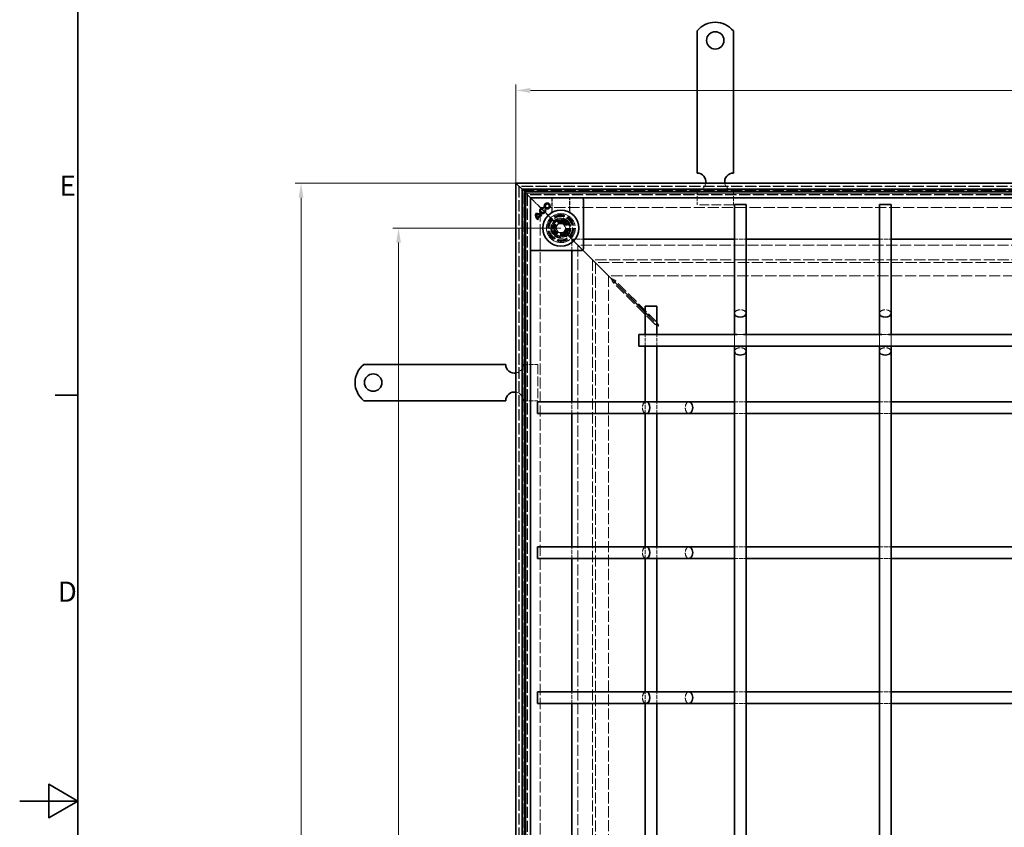
# Model space of a CAD drawing. Units: millimetres. Extents: x 0 to 2376, y 0 to 1680.
# Drawn here: x 0 to 679, y 822 to 1379 of the extents above; entities that cross this region are included whole.
import ezdxf

# ---------------------------------------------------------------- set-up
doc = ezdxf.new("R2010")
doc.units = ezdxf.units.MM
doc.header["$LTSCALE"] = 4
doc.linetypes.add('DASHED_SPACE', pattern=[0.2067, 0.1654, -0.0413])
doc.layers.add('Kóta (ISO)', color=5, linetype='Continuous', lineweight=9, true_color=0x0000ff)
doc.layers.add('Skrytá (ISO)', color=7, linetype='DASHED_SPACE', lineweight=9, true_color=0x0080c0)
doc.layers.add('Rámeček (ISO)', color=7, linetype='Continuous', lineweight=35)
doc.layers.add('Viditelná (ISO)', color=7, linetype='Continuous', lineweight=35)
doc.styles.add('Text poznámky (ISO)', font='tahoma.ttf')
doc.dimstyles.new('Výchozí (ISO)', dxfattribs={"dimscale": 4, "dimtxt": 3.5, "dimasz": 2.5, "dimexe": 1, "dimexo": 0, "dimgap": 0.762, "dimtad": 1, "dimrnd": 1e-08, "dimtxsty": 'Text poznámky (ISO)', "dimcen": 0.09, "dimdle": 10, "dimclrd": 256, "dimclre": 256, "dimclrt": 256, "dimazin": 2, "dimtfac": 1.001486, "dimtmove": 0, "dimatfit": 3, "dimfxl": 1, "dimtolj": 1, "dimlwd": -1, "dimlwe": -1, "dimarcsym": 0})

# ---------------------------------------------------------------- blocks, each defined once
blk = doc.blocks.new('Rámečky Default Border')
at = {"layer": 'Rámeček (ISO)'}
blk.add_line((10, 280), (6.1, 280), dxfattribs=at)
at = {"layer": 'Rámeček (ISO)', "flags": 128}
for points in [[(10, 10), (10, 410), (584, 410), (584, 10), (10, 10)], [(0, 210), (10, 210), (5, 212.89), (5, 207.11), (10, 210)]]:
    blk.add_lwpolyline(points, dxfattribs=at)
at = {"layer": 'Rámeček (ISO)', "char_height": 3.5, "attachment_point": 7, "style": 'Text poznámky (ISO)'}
for s, insert in [('E', (6.85, 313.25)), ('D', (6.57, 243.25))]:
    blk.add_mtext(s, dxfattribs=dict(at, insert=insert))
blk = doc.blocks.new('*D28')
at = {"layer": 'Defpoints', "color": 0, "transparency": 16777216}
for p in [(261.36, 1235.08), (373.36, 1235.08), (373.36, 187.48)]:
    blk.add_point(p, dxfattribs=at)
at = {"layer": 'Kóta (ISO)', "transparency": 16777216}
for p, q in [((373.36, 1235.08), (257.36, 1235.08)), ((261.36, 197.48), (261.36, 1225.08)), ((373.36, 187.48), (257.36, 187.48))]:
    blk.add_line(p, q, dxfattribs=at)
for points in [[(259.69, 1225.08), (263.03, 1225.08), (261.36, 1235.08)], [(259.69, 197.48), (263.03, 197.48), (261.36, 187.48)]]:
    blk.add_solid(points, dxfattribs=at)
at = {"layer": 'Kóta (ISO)', "transparency": 16777216, "insert": (240.52, 674.44), "char_height": 14, "attachment_point": 1, "rotation": 90, "style": 'Text poznámky (ISO)'}
blk.add_mtext('\\A1;1047,6{\\H14.020800;±0,5}', dxfattribs=at)
blk = doc.blocks.new('*D29')
at = {"layer": 'Defpoints', "color": 0, "transparency": 16777216}
for p in [(342.36, 1266.08), (194.11, 156.48), (342.36, 156.48)]:
    blk.add_point(p, dxfattribs=at)
at = {"layer": 'Kóta (ISO)', "transparency": 16777216}
for p, q in [((342.36, 1266.08), (190.11, 1266.08)), ((194.11, 1256.08), (194.11, 166.48)), ((342.36, 156.48), (190.11, 156.48))]:
    blk.add_line(p, q, dxfattribs=at)
for points in [[(192.45, 1256.08), (195.78, 1256.08), (194.11, 1266.08)], [(192.45, 166.48), (195.78, 166.48), (194.11, 156.48)]]:
    blk.add_solid(points, dxfattribs=at)
at = {"layer": 'Kóta (ISO)', "transparency": 16777216, "insert": (150.76, 677.83), "char_height": 14, "attachment_point": 1, "rotation": 90, "style": 'Text poznámky (ISO)'}
blk.add_mtext('\\A1;1110{\\H14.020800;\\S+1,5^ +0,5;}', dxfattribs=at)
blk = doc.blocks.new('*D30')
at = {"layer": 'Defpoints', "color": 0, "transparency": 16777216}
for p in [(1251.96, 1330.08), (342.36, 1266.08), (1251.96, 1266.08)]:
    blk.add_point(p, dxfattribs=at)
at = {"layer": 'Kóta (ISO)', "transparency": 16777216}
for p, q in [((342.36, 1266.08), (342.36, 1334.08)), ((1251.96, 1266.08), (1251.96, 1334.08)), ((352.36, 1330.08), (1241.96, 1330.08))]:
    blk.add_line(p, q, dxfattribs=at)
for points in [[(352.36, 1331.75), (352.36, 1328.41), (342.36, 1330.08)], [(1241.96, 1331.75), (1241.96, 1328.41), (1251.96, 1330.08)]]:
    blk.add_solid(points, dxfattribs=at)
at = {"layer": 'Kóta (ISO)', "transparency": 16777216, "insert": (762.49, 1373.43), "char_height": 14, "attachment_point": 1, "style": 'Text poznámky (ISO)'}
blk.add_mtext('\\A1;910{\\H14.020800;\\S+1,5^ +0,5;}', dxfattribs=at)

msp = doc.modelspace()

# ---------------------------------------------------------------- linework, layer by layer
at = {"layer": 'Skrytá (ISO)', "ltscale": 11.627858}
msp.add_line((344.359, 1264.081), (344.359, 158.481), dxfattribs=at)
at = {"layer": 'Skrytá (ISO)', "ltscale": 11.652205}
msp.add_line((1249.959, 1264.081), (344.359, 1264.081), dxfattribs=at)
at = {"layer": 'Skrytá (ISO)', "ltscale": 11.623652}
msp.add_line((344.559, 1263.881), (344.559, 158.681), dxfattribs=at)
at = {"layer": 'Skrytá (ISO)', "ltscale": 11.647058}
msp.add_line((1249.759, 1263.881), (344.559, 1263.881), dxfattribs=at)
at = {"layer": 'Skrytá (ISO)', "ltscale": 11.568171}
msp.add_line((347.196, 161.318), (347.196, 1261.243), dxfattribs=at)
at = {"layer": 'Skrytá (ISO)', "ltscale": 11.579182}
msp.add_line((347.196, 1261.243), (1247.121, 1261.243), dxfattribs=at)
at = {"layer": 'Skrytá (ISO)', "ltscale": 11.652647}
msp.add_line((349.159, 1259.281), (1245.159, 1259.281), dxfattribs=at)
at = {"layer": 'Skrytá (ISO)', "ltscale": 11.628006}
msp.add_line((349.159, 163.281), (349.159, 1259.281), dxfattribs=at)
at = {"layer": 'Skrytá (ISO)', "ltscale": 11.627208}
msp.add_line((349.196, 1259.243), (349.196, 163.318), dxfattribs=at)
at = {"layer": 'Skrytá (ISO)', "ltscale": 11.651669}
msp.add_line((1245.121, 1259.243), (349.196, 1259.243), dxfattribs=at)
at = {"layer": 'Skrytá (ISO)', "ltscale": 11.606787}
msp.add_line((350.159, 1258.281), (350.159, 164.281), dxfattribs=at)
at = {"layer": 'Skrytá (ISO)', "ltscale": 11.626637}
msp.add_line((1244.159, 1258.281), (350.159, 1258.281), dxfattribs=at)
at = {"layer": 'Skrytá (ISO)', "ltscale": 11.602543}
msp.add_line((350.359, 1258.081), (350.359, 164.481), dxfattribs=at)
at = {"layer": 'Skrytá (ISO)', "ltscale": 11.621434}
msp.add_line((1243.959, 1258.081), (350.359, 1258.081), dxfattribs=at)
at = {"layer": 'Skrytá (ISO)', "ltscale": 4.761642}
for p, q in [((467.359, 1261.081), (467.359, 1251.081)), ((492.359, 1261.081), (492.359, 1251.081)), ((347.359, 1141.081), (357.359, 1141.081)), ((347.359, 1116.081), (357.359, 1116.081))]:
    msp.add_line(p, q, dxfattribs=at)
at = {"layer": 'Skrytá (ISO)', "ltscale": 3.803252}
for p, q in [((353.892, 1254.547), (352.859, 1255.581)), ((352.859, 1255.581), (353.892, 1254.547))]:
    msp.add_line(p, q, dxfattribs=at)
at = {"layer": 'Skrytá (ISO)', "ltscale": 0.394358}
for p, q in [((354.143, 1254.296), (353.892, 1254.547)), ((353.892, 1254.547), (354.143, 1254.296))]:
    msp.add_line(p, q, dxfattribs=at)
at = {"layer": 'Skrytá (ISO)', "ltscale": 0.010233}
msp.add_line((354.159, 1254.281), (354.143, 1254.296), dxfattribs=at)
at = {"layer": 'Skrytá (ISO)', "ltscale": 2.095749}
for p, q in [((354.159, 1254.281), (357.159, 1251.281)), ((387.159, 1221.281), (390.159, 1218.281)), ((390.159, 1218.281), (393.159, 1215.281))]:
    msp.add_line(p, q, dxfattribs=at)
at = {"layer": 'Skrytá (ISO)', "ltscale": 9.016848}
for p, q in [((367.702, 1240.738), (357.159, 1251.281)), ((357.159, 1251.281), (367.702, 1240.738))]:
    msp.add_line(p, q, dxfattribs=at)
at = {"layer": 'Skrytá (ISO)', "ltscale": 4.053886}
for p, q in [((367.202, 1256.081), (367.202, 1247.567)), ((379.516, 1247.567), (379.516, 1256.081))]:
    msp.add_line(p, q, dxfattribs=at)
at = {"layer": 'Skrytá (ISO)', "ltscale": 3.932323}
for p, q in [((367.341, 1256.081), (367.341, 1247.822)), ((379.376, 1247.822), (379.376, 1256.081))]:
    msp.add_line(p, q, dxfattribs=at)
at = {"layer": 'Skrytá (ISO)', "ltscale": 10.07902}
for p, q in [((492.359, 1251.081), (467.359, 1251.081)), ((357.359, 1141.081), (357.359, 1116.081))]:
    msp.add_line(p, q, dxfattribs=at)
at = {"layer": 'Skrytá (ISO)'}
for p, q in [((358.865, 1244.031), (358.865, 1244.031)), ((359.385, 1243.662), (359.385, 1243.662)), ((359.829, 1243.31), (359.829, 1243.31)), ((361.116, 1248.544), (361.116, 1248.544)), ((362.138, 1247.54), (362.138, 1247.54)), ((357.114, 1242.28), (357.114, 1242.28)), ((357.448, 1241.725), (357.448, 1241.725)), ((357.836, 1241.317), (357.836, 1241.317))]:
    msp.add_line(p, q, dxfattribs=at)
at = {"layer": 'Skrytá (ISO)', "ltscale": 11.642929}
msp.add_line((359.159, 1249.281), (1235.159, 1249.281), dxfattribs=at)
at = {"layer": 'Skrytá (ISO)', "ltscale": 11.61967}
msp.add_line((359.159, 173.281), (359.159, 1249.281), dxfattribs=at)
at = {"layer": 'Skrytá (ISO)', "ltscale": 3.298931}
for p, q in [((368.434, 1240.076), (366.641, 1233.384)), ((375.126, 1241.869), (368.434, 1240.076)), ((380.025, 1236.971), (375.126, 1241.869)), ((378.232, 1230.278), (380.025, 1236.971)), ((366.641, 1233.384), (371.54, 1228.485)), ((371.54, 1228.485), (378.232, 1230.278))]:
    msp.add_line(p, q, dxfattribs=at)
at = {"layer": 'Skrytá (ISO)', "ltscale": 3.051504}
for p, q in [((367.143, 1233.519), (368.801, 1239.709)), ((368.801, 1239.709), (374.991, 1241.368)), ((374.991, 1241.368), (379.523, 1236.836)), ((377.864, 1230.646), (371.674, 1228.987))]:
    msp.add_line(p, q, dxfattribs=at)
at = {"layer": 'Skrytá (ISO)', "ltscale": 3.024012}
for p, q in [((367.224, 1233.437), (368.868, 1239.572)), ((368.868, 1239.572), (375.002, 1241.215)), ((375.002, 1241.215), (379.493, 1236.724)), ((379.493, 1236.724), (377.849, 1230.59)), ((371.715, 1228.946), (367.224, 1233.437)), ((377.849, 1230.59), (371.715, 1228.946))]:
    msp.add_line(p, q, dxfattribs=at)
at = {"layer": 'Skrytá (ISO)', "ltscale": 0.785181}
for p, q in [((368.868, 1239.572), (367.702, 1240.738)), ((367.702, 1240.738), (368.868, 1239.572)), ((379.015, 1229.424), (377.849, 1230.59)), ((377.849, 1230.59), (379.015, 1229.424))]:
    msp.add_line(p, q, dxfattribs=at)
at = {"layer": 'Skrytá (ISO)', "ltscale": 0.312148}
for p, q in [((368.801, 1239.709), (368.434, 1240.076)), ((374.991, 1241.368), (375.126, 1241.869)), ((379.523, 1236.836), (380.025, 1236.971)), ((367.143, 1233.519), (366.641, 1233.384)), ((377.864, 1230.646), (378.232, 1230.278)), ((371.674, 1228.987), (371.54, 1228.485))]:
    msp.add_line(p, q, dxfattribs=at)
at = {"layer": 'Skrytá (ISO)', "ltscale": 1.649416}
for p, q in [((369.895, 1235.018), (371.573, 1238.049)), ((371.573, 1238.049), (375.036, 1238.111)), ((375.036, 1238.111), (376.822, 1235.143)), ((371.681, 1232.05), (369.895, 1235.018)), ((375.144, 1232.112), (371.681, 1232.05)), ((376.822, 1235.143), (375.144, 1232.112))]:
    msp.add_line(p, q, dxfattribs=at)
at = {"layer": 'Skrytá (ISO)', "ltscale": 0.054884}
for p, q in [((379.523, 1236.836), (379.493, 1236.724)), ((367.224, 1233.437), (367.143, 1233.519))]:
    msp.add_line(p, q, dxfattribs=at)
at = {"layer": 'Skrytá (ISO)', "ltscale": 5.483592}
for p, q in [((387.159, 1221.281), (379.015, 1229.424)), ((379.015, 1229.424), (387.159, 1221.281))]:
    msp.add_line(p, q, dxfattribs=at)
at = {"layer": 'Skrytá (ISO)', "ltscale": 3.701064}
for p, q in [((381.015, 1219.581), (381.015, 1227.353)), ((381.086, 1227.424), (388.859, 1227.424))]:
    msp.add_line(p, q, dxfattribs=at)
at = {"layer": 'Skrytá (ISO)', "ltscale": 4.921226}
for p, q in [((388.323, 1220.045), (381.015, 1227.353)), ((388.394, 1220.116), (381.086, 1227.424))]:
    msp.add_line(p, q, dxfattribs=at)
at = {"layer": 'Skrytá (ISO)', "ltscale": 11.588529}
msp.add_line((1209.159, 1223.281), (385.159, 1223.281), dxfattribs=at)
at = {"layer": 'Skrytá (ISO)', "ltscale": 11.574859}
msp.add_line((385.159, 1223.281), (385.159, 199.281), dxfattribs=at)
at = {"layer": 'Skrytá (ISO)', "ltscale": 3.809293}
for p, q in [((493.159, 1227.424), (501.159, 1227.424)), ((593.159, 1227.424), (601.159, 1227.424)), ((431.459, 1153.781), (431.459, 1161.781)), ((439.459, 1153.781), (439.459, 1161.781)), ((381.015, 1107.281), (381.015, 1115.281)), ((431.459, 1107.281), (431.459, 1115.281)), ((439.459, 1107.281), (439.459, 1115.281)), ((493.159, 1115.281), (501.159, 1115.281)), ((593.159, 1115.281), (601.159, 1115.281)), ((493.159, 1107.281), (501.159, 1107.281)), ((593.159, 1107.281), (601.159, 1107.281)), ((381.015, 1007.281), (381.015, 1015.281)), ((431.459, 1007.281), (431.459, 1015.281)), ((439.459, 1007.281), (439.459, 1015.281)), ((493.159, 1015.281), (501.159, 1015.281)), ((593.159, 1015.281), (601.159, 1015.281)), ((493.159, 1007.281), (501.159, 1007.281)), ((593.159, 1007.281), (601.159, 1007.281)), ((381.015, 907.281), (381.015, 915.281)), ((431.459, 907.281), (431.459, 915.281)), ((439.459, 907.281), (439.459, 915.281)), ((493.159, 915.281), (501.159, 915.281)), ((593.159, 915.281), (601.159, 915.281)), ((493.159, 907.281), (501.159, 907.281)), ((593.159, 907.281), (601.159, 907.281))]:
    msp.add_line(p, q, dxfattribs=at)
at = {"layer": 'Skrytá (ISO)', "ltscale": 11.5653}
msp.add_line((395.144, 1213.296), (395.144, 209.266), dxfattribs=at)
at = {"layer": 'Skrytá (ISO)', "ltscale": 11.576905}
msp.add_line((1199.174, 1213.296), (395.144, 1213.296), dxfattribs=at)
at = {"layer": 'Skrytá (ISO)', "ltscale": 11.576474}
msp.add_line((1199.159, 1213.281), (395.159, 1213.281), dxfattribs=at)
at = {"layer": 'Skrytá (ISO)', "ltscale": 11.564955}
msp.add_line((395.159, 1213.281), (395.159, 209.281), dxfattribs=at)
at = {"layer": 'Skrytá (ISO)', "ltscale": 11.629987}
msp.add_line((397.144, 1211.296), (397.144, 211.266), dxfattribs=at)
at = {"layer": 'Skrytá (ISO)', "ltscale": 11.658098}
msp.add_line((1197.174, 1211.296), (397.144, 1211.296), dxfattribs=at)
at = {"layer": 'Skrytá (ISO)', "ltscale": 11.642555}
msp.add_line((406.159, 1202.21), (406.159, 220.351), dxfattribs=at)
at = {"layer": 'Skrytá (ISO)', "ltscale": 11.674619}
msp.add_line((1188.088, 1202.281), (406.229, 1202.281), dxfattribs=at)
at = {"layer": 'Skrytá (ISO)', "ltscale": 12.000568}
for p, q in [((438.086, 1168.9), (409.405, 1197.581)), ((439.54, 1170.353), (410.858, 1199.035))]:
    msp.add_line(p, q, dxfattribs=at)
at = {"layer": 'Skrytá (ISO)', "ltscale": 0.094863}
for p, q in [((409.405, 1197.581), (409.589, 1197.581)), ((410.858, 1198.851), (410.858, 1199.035))]:
    msp.add_line(p, q, dxfattribs=at)
at = {"layer": 'Skrytá (ISO)', "ltscale": 0.412499}
for p, q in [((409.589, 1197.581), (410.387, 1197.581)), ((410.858, 1198.052), (410.858, 1198.851))]:
    msp.add_line(p, q, dxfattribs=at)
at = {"layer": 'Skrytá (ISO)', "ltscale": 0.206599}
for p, q in [((410.387, 1197.581), (410.788, 1197.581)), ((410.858, 1197.652), (410.858, 1198.052)), ((439.469, 1168.9), (439.069, 1168.9))]:
    msp.add_line(p, q, dxfattribs=at)
at = {"layer": 'Skrytá (ISO)', "ltscale": 13.38909}
for p, q in [((431.459, 1177.051), (439.459, 1169.051)), ((431.459, 1176.91), (439.459, 1168.91))]:
    msp.add_line(p, q, dxfattribs=at)
at = {"layer": 'Skrytá (ISO)', "ltscale": 0.453588}
for p, q in [((439.069, 1168.9), (438.191, 1168.9)), ((439.54, 1169.371), (439.54, 1170.249))]:
    msp.add_line(p, q, dxfattribs=at)
at = {"layer": 'Skrytá (ISO)', "ltscale": 0.027611}
msp.add_line((439.54, 1169.317), (439.54, 1169.371), dxfattribs=at)
at = {"layer": 'Skrytá (ISO)', "ltscale": 0.178888}
msp.add_line((439.54, 1168.97), (439.54, 1169.317), dxfattribs=at)
at = {"layer": 'Skrytá (ISO)', "ltscale": 11.447516}
for p, q in [((493.159, 1161.781), (493.159, 1153.781)), ((501.159, 1161.781), (501.159, 1153.781)), ((593.159, 1161.781), (593.159, 1153.781)), ((601.159, 1161.781), (601.159, 1153.781))]:
    msp.add_line(p, q, dxfattribs=at)
at = {"layer": 'Skrytá (ISO)', "ltscale": 2.160398}
for p, q in [((499.427, 1161.781), (494.89, 1161.781)), ((599.427, 1161.781), (594.89, 1161.781))]:
    msp.add_line(p, q, dxfattribs=at)
at = {"layer": 'Skrytá (ISO)', "ltscale": 10.856288}
msp.add_circle((373.359, 1235.081), 10, dxfattribs=at)
at = {"layer": 'Skrytá (ISO)', "ltscale": 12.499872}
msp.add_circle((373.359, 1235.081), 9.869, dxfattribs=at)
at = {"layer": 'Skrytá (ISO)', "ltscale": 11.556534}
msp.add_circle((373.359, 1235.081), 9.124, dxfattribs=at)
at = {"layer": 'Skrytá (ISO)', "ltscale": 10.765819}
msp.add_circle((373.359, 1235.081), 8.5, dxfattribs=at)
at = {"layer": 'Skrytá (ISO)', "ltscale": 10.639162}
msp.add_circle((373.359, 1235.081), 7, dxfattribs=at)
at = {"layer": 'Skrytá (ISO)', "ltscale": 12.449719}
msp.add_circle((373.359, 1235.081), 6.553, dxfattribs=at)
at = {"layer": 'Skrytá (ISO)', "ltscale": 12.349028}
msp.add_circle((373.359, 1235.081), 6.5, dxfattribs=at)
at = {"layer": 'Skrytá (ISO)', "ltscale": 10.449178}
msp.add_circle((373.333, 1235.177), 5.5, dxfattribs=at)
at = {"layer": 'Skrytá (ISO)', "ltscale": 12.799926}
msp.add_circle((373.359, 1235.081), 5.053, dxfattribs=at)
at = {"layer": 'Skrytá (ISO)', "ltscale": 11.399102}
msp.add_circle((373.333, 1235.177), 4.5, dxfattribs=at)
at = {"layer": 'Skrytá (ISO)', "ltscale": 10.892476}
msp.add_circle((373.333, 1235.177), 4.3, dxfattribs=at)
at = {"layer": 'Skrytá (ISO)', "ltscale": 10.132536}
msp.add_circle((373.359, 1235.081), 4, dxfattribs=at)
at = {"layer": 'Skrytá (ISO)', "ltscale": 12.628305}
msp.add_circle((373.333, 1235.177), 3.323, dxfattribs=at)
at = {"layer": 'Skrytá (ISO)', "ltscale": 12.285145}
msp.add_circle((373.359, 1235.081), 3.233, dxfattribs=at)
at = {"layer": 'Skrytá (ISO)', "ltscale": 4.009329}
for centre, start, end in [((467.359, 1267.081), 270, 350.405932), ((492.359, 1267.081), 189.594068, 270), ((341.359, 1141.081), 279.594068, 0), ((341.359, 1116.081), 0, 80.405932)]:
    msp.add_arc(centre, 6, start, end, dxfattribs=at)
at = {"layer": 'Skrytá (ISO)', "ltscale": 0.480433}
for centre, start, end in [((365.341, 1247.822), 331.089851, 0), ((381.376, 1247.822), 180, 208.910149)]:
    msp.add_arc(centre, 2, start, end, dxfattribs=at)
at = {"layer": 'Skrytá (ISO)', "ltscale": 10.132536}
for start, end in [(135, 315), (315, 135)]:
    msp.add_arc((373.359, 1235.081), 8, start, end, dxfattribs=at)
at = {"layer": 'Skrytá (ISO)', "ltscale": 9.656165}
for centre, major_axis, ratio, start_param, end_param in [((1708.701, -53362.085), (-1334.877, 54614.988), 0.0085803, 0.0146733, 0.0149656), ((-988.387, -54025.835), (1361.197, 55278.813), 0.008583, 6.268223, 6.2685118)]:
    msp.add_ellipse(centre, major_axis=major_axis, ratio=ratio, start_param=start_param, end_param=end_param, dxfattribs=at)
at = {"layer": 'Skrytá (ISO)', "ltscale": 6.551047}
for centre, major_axis, start_param, end_param in [((497.159, 1176.281), (-4, 0), 3.1415927, 6.2831853), ((597.159, 1176.281), (-4, 0), 3.1415927, 6.2831853), ((497.159, 1150.078), (4, 0), 0, 3.1415927), ((597.159, 1150.078), (4, 0), 0, 3.1415927), ((432.159, 1111.281), (0, -4), 3.1415927, 6.2831853), ((461.742, 1111.281), (0, 4), 0, 3.1415927), ((432.159, 1011.281), (0, -4), 3.1415927, 6.2831853), ((461.742, 1011.281), (0, 4), 0, 3.1415927), ((432.159, 911.281), (0, -4), 3.1415927, 6.2831853), ((461.742, 911.281), (0, 4), 0, 3.1415927)]:
    msp.add_ellipse(centre, major_axis=major_axis, ratio=0.6370703, start_param=start_param, end_param=end_param, dxfattribs=at)
at = {"layer": 'Skrytá (ISO)', "ltscale": 0.47243}
msp.add_open_spline([(366.961, 1246.616), (366.978, 1246.647), (366.996, 1246.683), (367.033, 1246.763), (367.053, 1246.808), (367.092, 1246.912), (367.112, 1246.97), (367.149, 1247.105), (367.166, 1247.181), (367.192, 1247.356), (367.202, 1247.455), (367.202, 1247.567)], degree=3, knots=[0.0000000001, 0.0000000001, 0.0000000001, 0.0000000001, 0.0006978989, 0.0006978989, 0.0013957977, 0.0013957977, 0.0020936966, 0.0020936966, 0.0027915954, 0.0027915954, 0.0034894942, 0.0034894942, 0.0034894942, 0.0034894942], dxfattribs=at)
at = {"layer": 'Skrytá (ISO)', "ltscale": 0.472431}
msp.add_open_spline([(379.516, 1247.567), (379.516, 1247.455), (379.525, 1247.356), (379.551, 1247.181), (379.569, 1247.105), (379.606, 1246.97), (379.625, 1246.912), (379.664, 1246.808), (379.684, 1246.763), (379.721, 1246.683), (379.739, 1246.647), (379.757, 1246.616)], degree=3, knots=[0.6538315272, 0.6538315272, 0.6538315272, 0.6538315272, 0.6545295178, 0.6545295178, 0.6552275084, 0.6552275084, 0.6559254989, 0.6559254989, 0.6566234895, 0.6566234895, 0.65732148, 0.65732148, 0.65732148, 0.65732148], dxfattribs=at)
at = {"layer": 'Skrytá (ISO)', "ltscale": 1.570856}
msp.add_open_spline([(408.022, 1200.347), (408.541, 1199.309), (409.074, 1198.243), (409.348, 1197.694), (409.369, 1197.653), (409.388, 1197.616), (409.405, 1197.581)], degree=3, knots=[-1, -1, -1, -1, -0.06934011, -0.06934011, -0.06934011, 0, 0, 0, 0], dxfattribs=at)
at = {"layer": 'Skrytá (ISO)', "ltscale": 1.570738}
msp.add_open_spline([(410.858, 1199.035), (410.396, 1199.266), (409.36, 1199.784), (408.324, 1200.301), (408.247, 1200.34), (408.17, 1200.379), (408.093, 1200.417)], degree=3, knots=[-1, -1, -1, -1, -0.0693401, -0.0693401, -0.0693401, 0, 0, 0, 0], dxfattribs=at)
at = {"layer": 'Skrytá (ISO)', "ltscale": 1.132512}
for points in [[(438.086, 1168.9), (438.374, 1168.623), (438.927, 1168.345), (439.602, 1168.068)], [(439.54, 1170.353), (439.817, 1170.065), (440.094, 1169.512), (440.371, 1168.837)]]:
    msp.add_open_spline(points, degree=3, dxfattribs=at)
at = {"layer": 'Skrytá (ISO)', "ltscale": 0.463415}
for points in [[(440.371, 1168.837), (440.474, 1168.587), (440.577, 1168.319), (440.68, 1168.047), (440.69, 1168.019), (440.701, 1167.991), (440.711, 1167.964)], [(439.602, 1168.068), (439.853, 1167.965), (440.12, 1167.862), (440.393, 1167.759), (440.42, 1167.749), (440.448, 1167.739), (440.476, 1167.728)]]:
    msp.add_open_spline(points, degree=3, knots=[-0.36635883, -0.36635883, -0.36635883, -0.36635883, -0.13097585, -0.13097585, -0.13097585, -0.10714286, -0.10714286, -0.10714286, -0.10714286], dxfattribs=at)
at = {"layer": 'Skrytá (ISO)', "ltscale": 0.191488}
for points in [[(440.476, 1167.728), (440.6, 1167.681), (440.726, 1167.634), (440.852, 1167.588)], [(440.711, 1167.964), (440.758, 1167.839), (440.805, 1167.713), (440.852, 1167.588)]]:
    msp.add_open_spline(points, degree=3, dxfattribs=at)
at = {"layer": 'Viditelná (ISO)'}
for p, q in [((467.359, 1371.068), (467.359, 1354.581)), ((492.359, 1371.068), (492.359, 1354.581)), ((467.359, 1354.581), (467.359, 1351.399)), ((492.359, 1354.581), (492.359, 1351.399)), ((467.359, 1351.399), (467.359, 1348.924)), ((467.359, 1339.732), (467.359, 1348.924)), ((492.359, 1351.399), (492.359, 1348.924)), ((492.359, 1339.732), (492.359, 1348.924)), ((467.359, 1339.732), (467.359, 1337.257)), ((492.359, 1339.732), (492.359, 1337.257)), ((467.359, 1337.257), (467.359, 1330.893)), ((492.359, 1337.257), (492.359, 1330.893)), ((467.359, 1330.893), (467.359, 1328.418)), ((467.359, 1319.225), (467.359, 1328.418)), ((492.359, 1330.893), (492.359, 1328.418)), ((492.359, 1319.225), (492.359, 1328.418)), ((467.359, 1319.225), (467.359, 1316.751)), ((492.359, 1319.225), (492.359, 1316.751)), ((467.359, 1316.751), (467.359, 1310.387)), ((492.359, 1316.751), (492.359, 1310.387)), ((467.359, 1310.387), (467.359, 1307.912)), ((467.359, 1298.719), (467.359, 1307.912)), ((492.359, 1310.387), (492.359, 1307.912)), ((492.359, 1298.719), (492.359, 1307.912)), ((467.359, 1298.719), (467.359, 1296.244)), ((492.359, 1298.719), (492.359, 1296.244)), ((467.359, 1296.244), (467.359, 1293.062)), ((467.359, 1293.062), (467.359, 1273.081)), ((492.359, 1296.244), (492.359, 1293.062)), ((492.359, 1293.062), (492.359, 1273.081)), ((342.359, 1266.081), (346.559, 1261.881)), ((342.359, 156.481), (342.359, 1266.081)), ((346.559, 1261.881), (342.359, 1266.081)), ((342.359, 1266.081), (1251.959, 1266.081)), ((348.159, 1260.281), (346.559, 1261.881)), ((346.559, 1261.881), (346.559, 160.681)), ((346.559, 1261.881), (348.159, 1260.281)), ((1247.759, 1261.881), (346.559, 1261.881)), ((348.159, 1260.281), (352.359, 1256.081)), ((348.159, 162.281), (348.159, 1260.281)), ((352.359, 1256.081), (348.159, 1260.281)), ((348.159, 1260.281), (1246.159, 1260.281)), ((352.859, 1255.581), (352.359, 1256.081)), ((352.359, 1256.081), (352.359, 166.481)), ((352.359, 1256.081), (352.859, 1255.581)), ((1241.959, 1256.081), (352.359, 1256.081)), ((353.212, 1255.934), (352.505, 1255.227)), ((388.712, 1255.227), (388.005, 1255.934)), ((388.859, 1254.874), (388.859, 1220.788)), ((501.159, 1251.281), (493.159, 1251.281)), ((493.159, 1251.281), (493.159, 1176.281)), ((501.159, 1251.281), (501.159, 1176.281)), ((601.159, 1251.281), (593.159, 1251.281)), ((593.159, 1251.281), (593.159, 1176.281)), ((601.159, 1251.281), (601.159, 1176.281)), ((357.113, 1242.273), (358.873, 1244.032)), ((357.114, 1242.28), (358.865, 1244.031)), ((357.442, 1241.725), (359.385, 1243.668)), ((359.385, 1243.662), (357.448, 1241.725)), ((358.865, 1244.031), (358.873, 1244.032)), ((359.385, 1243.662), (359.385, 1243.668)), ((359.829, 1243.316), (360.266, 1243.753)), ((360.272, 1243.753), (359.829, 1243.31)), ((359.829, 1243.31), (359.829, 1243.316)), ((360.272, 1243.753), (360.266, 1243.753)), ((361.113, 1248.549), (361.273, 1249.146)), ((361.116, 1248.544), (361.113, 1248.549)), ((361.278, 1249.149), (361.116, 1248.544)), ((361.278, 1249.149), (361.273, 1249.146)), ((362.138, 1247.54), (362.743, 1247.703)), ((362.138, 1247.54), (362.143, 1247.537)), ((362.74, 1247.697), (362.143, 1247.537)), ((362.743, 1247.703), (362.74, 1247.697)), ((357.114, 1242.28), (357.113, 1242.273)), ((357.836, 1241.317), (357.393, 1240.874)), ((357.393, 1240.88), (357.829, 1241.316)), ((357.393, 1240.874), (357.393, 1240.88)), ((357.448, 1241.725), (357.442, 1241.725)), ((357.836, 1241.317), (357.829, 1241.316)), ((388.859, 1227.424), (493.159, 1227.424)), ((501.159, 1227.424), (593.159, 1227.424)), ((601.159, 1227.424), (693.159, 1227.424)), ((352.505, 1220.434), (353.212, 1219.727)), ((387.651, 1219.581), (353.566, 1219.581)), ((381.015, 1115.281), (381.015, 1219.581)), ((388.005, 1219.727), (388.712, 1220.434)), ((408.022, 1200.347), (388.323, 1220.045)), ((408.093, 1200.417), (388.394, 1220.116)), ((406.159, 1202.281), (393.159, 1215.281)), ((393.159, 1215.281), (406.159, 1202.281)), ((406.159, 1202.281), (406.159, 1202.21)), ((406.229, 1202.281), (406.159, 1202.281)), ((410.788, 1197.581), (431.459, 1176.91)), ((410.858, 1197.652), (431.459, 1177.051)), ((431.459, 1181.281), (439.459, 1181.281)), ((431.459, 1161.781), (431.459, 1181.281)), ((439.459, 1161.781), (439.459, 1181.281)), ((493.159, 1176.281), (493.159, 1161.781)), ((501.159, 1176.281), (501.159, 1161.781)), ((593.159, 1176.281), (593.159, 1161.781)), ((601.159, 1176.281), (601.159, 1161.781)), ((439.459, 1169.051), (439.54, 1168.97)), ((439.459, 1168.91), (439.469, 1168.9)), ((427.159, 1153.781), (427.159, 1161.781)), ((494.89, 1161.781), (427.159, 1161.781)), ((594.89, 1161.781), (499.427, 1161.781)), ((694.89, 1161.781), (599.427, 1161.781)), ((1167.159, 1153.781), (427.159, 1153.781)), ((431.459, 1115.281), (431.459, 1153.781)), ((439.459, 1115.281), (439.459, 1153.781)), ((493.159, 1153.781), (493.159, 1150.078)), ((493.159, 1150.078), (493.159, 272.483)), ((501.159, 1153.781), (501.159, 1150.078)), ((501.159, 1150.078), (501.159, 272.483)), ((593.159, 1153.781), (593.159, 1150.078)), ((593.159, 1150.078), (593.159, 272.483)), ((601.159, 1153.781), (601.159, 1150.078)), ((601.159, 1150.078), (601.159, 272.483)), ((237.371, 1141.081), (253.859, 1141.081)), ((253.859, 1141.081), (257.041, 1141.081)), ((257.041, 1141.081), (259.515, 1141.081)), ((268.708, 1141.081), (259.515, 1141.081)), ((268.708, 1141.081), (271.183, 1141.081)), ((271.183, 1141.081), (277.547, 1141.081)), ((277.547, 1141.081), (280.022, 1141.081)), ((289.214, 1141.081), (280.022, 1141.081)), ((289.214, 1141.081), (291.689, 1141.081)), ((291.689, 1141.081), (298.053, 1141.081)), ((298.053, 1141.081), (300.528, 1141.081)), ((309.72, 1141.081), (300.528, 1141.081)), ((309.72, 1141.081), (312.195, 1141.081)), ((312.195, 1141.081), (315.377, 1141.081)), ((315.377, 1141.081), (335.359, 1141.081)), ((237.371, 1116.081), (253.859, 1116.081)), ((253.859, 1116.081), (257.041, 1116.081)), ((257.041, 1116.081), (259.515, 1116.081)), ((268.708, 1116.081), (259.515, 1116.081)), ((268.708, 1116.081), (271.183, 1116.081)), ((271.183, 1116.081), (277.547, 1116.081)), ((277.547, 1116.081), (280.022, 1116.081)), ((289.214, 1116.081), (280.022, 1116.081)), ((289.214, 1116.081), (291.689, 1116.081)), ((291.689, 1116.081), (298.053, 1116.081)), ((298.053, 1116.081), (300.528, 1116.081)), ((309.72, 1116.081), (300.528, 1116.081)), ((309.72, 1116.081), (312.195, 1116.081)), ((312.195, 1116.081), (315.377, 1116.081)), ((315.377, 1116.081), (335.359, 1116.081)), ((357.159, 1115.281), (357.159, 1107.281)), ((357.159, 1115.281), (432.159, 1115.281)), ((432.159, 1115.281), (461.742, 1115.281)), ((461.742, 1115.281), (493.159, 1115.281)), ((501.159, 1115.281), (593.159, 1115.281)), ((601.159, 1115.281), (693.159, 1115.281)), ((357.159, 1107.281), (432.159, 1107.281)), ((381.015, 1015.281), (381.015, 1107.281)), ((431.459, 1015.281), (431.459, 1107.281)), ((432.159, 1107.281), (461.742, 1107.281)), ((439.459, 1015.281), (439.459, 1107.281)), ((461.742, 1107.281), (493.159, 1107.281)), ((501.159, 1107.281), (593.159, 1107.281)), ((601.159, 1107.281), (693.159, 1107.281)), ((357.159, 1015.281), (357.159, 1007.281)), ((357.159, 1015.281), (432.159, 1015.281)), ((432.159, 1015.281), (461.742, 1015.281)), ((461.742, 1015.281), (493.159, 1015.281)), ((501.159, 1015.281), (593.159, 1015.281)), ((601.159, 1015.281), (693.159, 1015.281)), ((357.159, 1007.281), (432.159, 1007.281)), ((381.015, 915.281), (381.015, 1007.281)), ((431.459, 915.281), (431.459, 1007.281)), ((432.159, 1007.281), (461.742, 1007.281)), ((439.459, 915.281), (439.459, 1007.281)), ((461.742, 1007.281), (493.159, 1007.281)), ((501.159, 1007.281), (593.159, 1007.281)), ((601.159, 1007.281), (693.159, 1007.281)), ((357.159, 915.281), (357.159, 907.281)), ((357.159, 915.281), (432.159, 915.281)), ((432.159, 915.281), (461.742, 915.281)), ((461.742, 915.281), (493.159, 915.281)), ((501.159, 915.281), (593.159, 915.281)), ((601.159, 915.281), (693.159, 915.281)), ((357.159, 907.281), (432.159, 907.281)), ((381.015, 815.281), (381.015, 907.281)), ((431.459, 815.281), (431.459, 907.281)), ((432.159, 907.281), (461.742, 907.281)), ((439.459, 815.281), (439.459, 907.281)), ((461.742, 907.281), (493.159, 907.281)), ((501.159, 907.281), (593.159, 907.281)), ((601.159, 907.281), (693.159, 907.281))]:
    msp.add_line(p, q, dxfattribs=at)
for centre, radius in [((479.859, 1364.581), 6), ((363.958, 1250.357), 2.036), ((363.958, 1250.357), 2.032), ((363.958, 1250.357), 1.414), ((363.958, 1250.357), 1.41), ((373.359, 1235.081), 12.5), ((243.859, 1128.581), 6)]:
    msp.add_circle(centre, radius, dxfattribs=at)
for centre, radius, start, end in [((479.859, 1361.081), 16, 38.624833, 141.375167), ((467.359, 1267.081), 6, 350.405932, 90), ((492.359, 1267.081), 6, 90, 189.594068), ((360.952, 1244.402), 5.012, 171.423574, 224.74739), ((360.952, 1244.402), 5.008, 171.460423, 224.697243), ((356.744, 1240.193), 5.012, 45.25261, 98.576426), ((356.744, 1240.193), 5.008, 45.302757, 98.539577), ((360.952, 1244.402), 4.39, 177.679519, 209.009778), ((356.744, 1240.193), 4.39, 60.990222, 92.320481), ((360.952, 1244.402), 4.385, 177.73211, 208.934125), ((356.744, 1240.193), 4.385, 61.065875, 92.26789), ((360.776, 1247.176), 2.036, 75.730917, 15), ((360.776, 1247.176), 2.032, 75.855551, 14.876948), ((360.776, 1247.176), 1.414, 76.229392, 14.823186), ((360.776, 1247.176), 1.41, 76.055801, 15), ((356.883, 1240.061), 4.39, 47.848489, 55.247165), ((356.883, 1240.061), 4.385, 47.794247, 55.199541), ((360.816, 1244.536), 4.391, 219.79619, 227.146364), ((360.816, 1244.536), 4.387, 219.848221, 227.205528), ((247.359, 1128.581), 16, 128.624833, 231.375167), ((341.359, 1141.081), 6, 180, 279.594068), ((341.359, 1116.081), 6, 80.405932, 180)]:
    msp.add_arc(centre, radius, start, end, dxfattribs=at)
for centre, major_axis, ratio, start_param, end_param in [((352.859, 1254.874), (-0.354, 0.354), 0.9999239, 0, 0.7853601), ((353.566, 1255.581), (-0.354, 0.354), 0.9999239, 5.4978252, 6.2831853), ((387.651, 1255.581), (0.354, 0.354), 0.9999239, 0, 0.7853601), ((388.359, 1254.874), (0.354, 0.354), 0.9999239, 5.4978252, 6.2831853), ((352.859, 1220.788), (-0.354, -0.354), 0.9999239, 5.4978252, 6.2831853), ((353.566, 1220.081), (-0.354, -0.354), 0.9999239, 0, 0.7853601), ((387.651, 1220.081), (0.354, -0.354), 0.9999239, 5.4978252, 6.2831853), ((388.359, 1220.788), (0.354, -0.354), 0.9999239, 0, 0.7853601), ((497.159, 1176.281), (4, 0), 0.6370703, 3.1415927, 6.2831853), ((597.159, 1176.281), (4, 0), 0.6370703, 3.1415927, 6.2831853), ((497.159, 1150.078), (-4, 0), 0.6370703, 0, 3.1415927), ((597.159, 1150.078), (-4, 0), 0.6370703, 0, 3.1415927), ((432.159, 1111.281), (0, 4), 0.6370703, 3.1415927, 6.2831853), ((461.742, 1111.281), (0, -4), 0.6370703, 0, 3.1415927), ((432.159, 1011.281), (0, 4), 0.6370703, 3.1415927, 6.2831853), ((461.742, 1011.281), (0, -4), 0.6370703, 0, 3.1415927), ((432.159, 911.281), (0, 4), 0.6370703, 3.1415927, 6.2831853), ((461.742, 911.281), (0, -4), 0.6370703, 0, 3.1415927)]:
    msp.add_ellipse(centre, major_axis=major_axis, ratio=ratio, start_param=start_param, end_param=end_param, dxfattribs=at)
for points in [[(355.996, 1245.149), (355.998, 1245.148), (355.999, 1245.147), (356, 1245.145)], [(356.57, 1244.575), (356.569, 1244.577), (356.567, 1244.578), (356.566, 1244.58)], [(440.852, 1167.588), (440.265, 1168.025), (439.696, 1168.462), (439.469, 1168.9)], [(440.852, 1167.588), (440.414, 1168.174), (439.977, 1168.743), (439.54, 1168.97)]]:
    msp.add_open_spline(points, degree=3, dxfattribs=at)
for points in [[(410.788, 1197.581), (410.371, 1197.998), (409.482, 1198.887), (408.557, 1199.812), (408.38, 1199.988), (408.201, 1200.168), (408.022, 1200.347)], [(408.093, 1200.417), (409.029, 1199.481), (409.982, 1198.528), (410.568, 1197.942), (410.681, 1197.829), (410.779, 1197.731), (410.858, 1197.652)]]:
    msp.add_open_spline(points, degree=3, knots=[0, 0, 0, 0, 0.839399, 0.839399, 0.839399, 1, 1, 1, 1], dxfattribs=at)

# ---------------------------------------------------------------- block references
at = {"xscale": 4, "yscale": 4, "zscale": 4}
msp.add_blockref('Rámečky Default Border', (0, 0), dxfattribs=at)

# ---------------------------------------------------------------- dimensions: what is measured, and where the dimension line sits
at = {"layer": 'Kóta (ISO)'}
for base, p1, p2, angle, override, picture, middle in [((1251.959, 1330.081), (342.359, 1266.081), (1251.959, 1266.081), 180, {"dimgap": 0.762, "dimdec": 0, "dimtol": 1, "dimlim": 0, "dimtp": 1.5, "dimtm": -0.5, "dimtdec": 2, "dimtofl": 0, "dimatfit": 1}, '*D30', (797.159, 1330.081)), ((194.114, 156.481), (342.359, 1266.081), (342.359, 156.481), 90, {"dimgap": 0.762, "dimdec": 0, "dimtol": 1, "dimlim": 0, "dimtp": 1.5, "dimtm": -0.5, "dimtdec": 2, "dimtofl": 0, "dimatfit": 1}, '*D29', (194.114, 717.005)), ((261.359, 1235.081), (373.359, 187.481), (373.359, 1235.081), 90, {"dimgap": 0.762, "dimdec": 1, "dimtol": 1, "dimlim": 0, "dimtp": 0.5, "dimtm": 0.5, "dimtdec": 2, "dimtofl": 0, "dimatfit": 1}, '*D28', (261.359, 722.527))]:
    dim = msp.add_linear_dim(base=base, p1=p1, p2=p2, angle=angle, dimstyle='Výchozí (ISO)', override=override, dxfattribs=at)
    dim.commit()
    dim.dimension.update_dxf_attribs({"geometry": picture, "text_midpoint": middle, "dimtype": 160})

doc.saveas('drawing.dxf')
